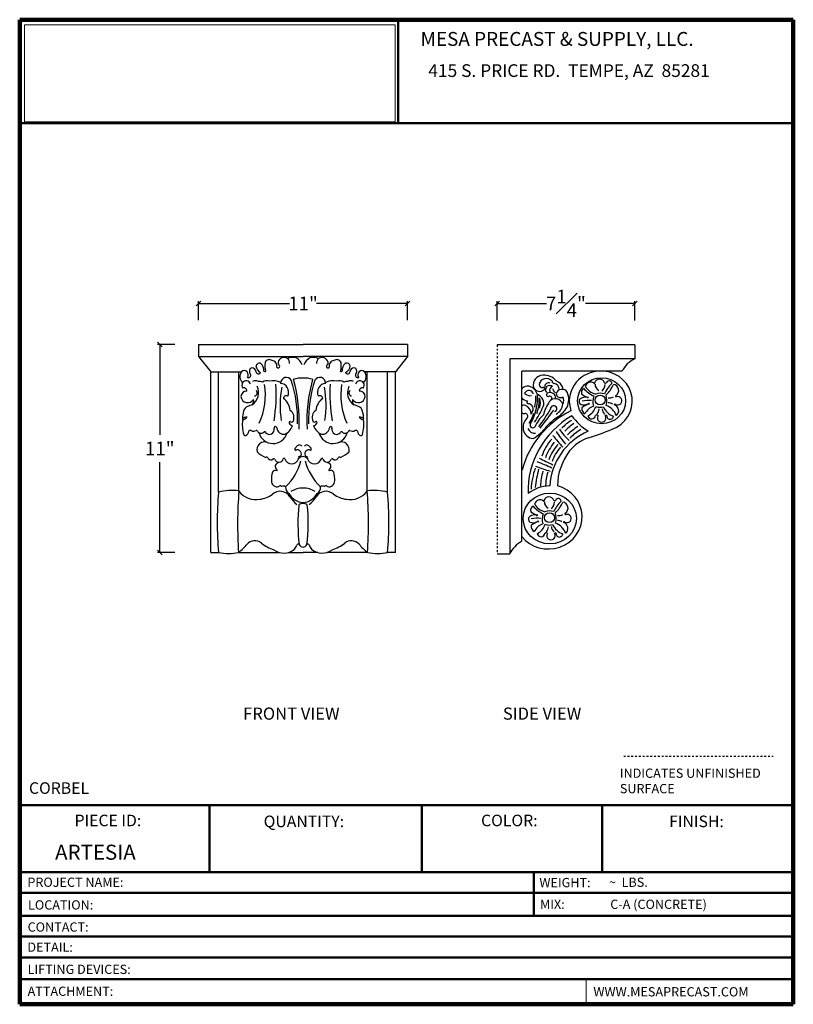
# Model space of a CAD drawing. Units: inches. Extents: x -13.3 to 27.4, y -30.4 to 21.4.
import ezdxf
from ezdxf.enums import TextEntityAlignment as Align

# ---------------------------------------------------------------- set-up
doc = ezdxf.new("R2010")
doc.units = ezdxf.units.IN
doc.header["$MEASUREMENT"] = 0
doc.linetypes.add('HIDDEN', pattern=[0.375, 0.25, -0.125])
doc.layers.get('0').update_dxf_attribs({"lineweight": 0})
doc.styles.add('_TCW_TXTSTY_1', font='TIMESBD.TTF')
doc.styles.add('_TCW_TXTSTY_2', font='txt')
doc.styles.add('_TCW_TXTSTY_3', font='txt')
doc.styles.get("Standard").update_dxf_attribs({"font": 'TIMES.TTF'})
doc.dimstyles.get("Standard").update_dxf_attribs({"dimtxt": 0.15, "dimasz": 0.25, "dimexe": 0.125, "dimexo": 0.0625, "dimgap": 0.0625, "dimtad": 1, "dimtih": 1, "dimtoh": 1, "dimrnd": 0.01, "dimzin": 3, "dimdsep": 46, "dimtxsty": 'Standard', "dimcen": 0.09, "dimazin": 0, "dimtfac": 1, "dimtdec": 3, "dimtmove": 0, "dimatfit": 3, "dimfxl": 1, "dimfrac": 2, "dimtolj": 1, "dimtzin": 0, "dimarcsym": 0})
picture_1 = doc.add_image_def('image1.jpg', size_in_pixel=(1589, 400))

# ---------------------------------------------------------------- blocks, each defined once
blk = doc.blocks.new('_OBLIQUE')
at = {"color": 0, "linetype": 'ByBlock', "lineweight": -2}
blk.add_line((-0.5, -0.5), (0.5, 0.5), dxfattribs=at)
blk = doc.blocks.new('*D2')
at = {"color": 7, "linetype": 'Continuous', "lineweight": -2}
for p, q in [((-5.179, 4.324), (-6.087, 4.324)), ((-5.962, 4.324), (-5.962, -0.426)), ((-5.962, -6.616), (-5.962, -1.866)), ((-5.179, -6.616), (-6.087, -6.616))]:
    blk.add_line(p, q, dxfattribs=at)
at = {"layer": 'Defpoints', "color": 0}
for p in [(-5.117, 4.324), (-5.962, -6.616), (-5.117, -6.616)]:
    blk.add_point(p, dxfattribs=at)
at = {"color": 7, "lineweight": -2, "xscale": 0.25, "yscale": 0.25, "zscale": 0.25}
for p, rotation in [((-5.962, 4.324), 90), ((-5.962, -6.616), 270)]:
    blk.add_blockref('_OBLIQUE', p, dxfattribs=dict(at, rotation=rotation))
at = {"color": 7, "insert": (-5.962, -1.146), "char_height": 0.72, "attachment_point": 5, "style": '_TCW_TXTSTY_2'}
blk.add_mtext('\\A1;11"', dxfattribs=at)
blk = doc.blocks.new('*D3')
at = {"color": 7, "linetype": 'Continuous', "lineweight": -2}
for p, q in [((-3.923, 5.599), (-3.923, 6.61)), ((-3.923, 6.485), (0.863, 6.485)), ((7.077, 6.485), (2.291, 6.485)), ((7.077, 5.599), (7.077, 6.61))]:
    blk.add_line(p, q, dxfattribs=at)
at = {"layer": 'Defpoints', "color": 0}
for p in [(7.077, 6.485), (-3.923, 5.536), (7.077, 5.536)]:
    blk.add_point(p, dxfattribs=at)
at = {"color": 7, "lineweight": -2, "xscale": 0.25, "yscale": 0.25, "zscale": 0.25, "rotation": 180}
blk.add_blockref('_OBLIQUE', (-3.923, 6.485), dxfattribs=at)
at = {"color": 7, "lineweight": -2, "xscale": 0.25, "yscale": 0.25, "zscale": 0.25}
blk.add_blockref('_OBLIQUE', (7.077, 6.485), dxfattribs=at)
at = {"color": 7, "insert": (1.577, 6.485), "char_height": 0.72, "attachment_point": 5, "style": '_TCW_TXTSTY_2'}
blk.add_mtext('\\A1;11"', dxfattribs=at)
blk = doc.blocks.new('*D4')
at = {"color": 7, "linetype": 'Continuous', "lineweight": -2}
for p, q in [((11.785, 5.586), (11.785, 6.61)), ((11.785, 6.485), (14.387, 6.485)), ((19.035, 6.485), (16.433, 6.485)), ((19.035, 5.586), (19.035, 6.61))]:
    blk.add_line(p, q, dxfattribs=at)
at = {"layer": 'Defpoints', "color": 0}
for p in [(19.035, 6.485), (11.785, 5.524), (19.035, 5.524)]:
    blk.add_point(p, dxfattribs=at)
at = {"color": 7, "lineweight": -2, "xscale": 0.25, "yscale": 0.25, "zscale": 0.25, "rotation": 180}
blk.add_blockref('_OBLIQUE', (11.785, 6.485), dxfattribs=at)
at = {"color": 7, "lineweight": -2, "xscale": 0.25, "yscale": 0.25, "zscale": 0.25}
blk.add_blockref('_OBLIQUE', (19.035, 6.485), dxfattribs=at)
at = {"color": 7, "insert": (15.41, 6.485), "char_height": 0.72, "attachment_point": 5, "style": '_TCW_TXTSTY_2'}
blk.add_mtext('\\A1;7{\\H1.000000x;\\S1#4;}"', dxfattribs=at)

msp = doc.modelspace()

# ---------------------------------------------------------------- linework, layer by layer
at = {"color": 7, "linetype": 'Continuous', "lineweight": 90}
for p, q in [((-13.334, -30.3964), (-13.334, 21.4172)), ((27.3749, 21.4172), (-13.334, 21.4172)), ((27.3749, -30.3964), (27.3749, 21.4172)), ((-13.334, -30.3964), (27.3749, -30.3964))]:
    msp.add_line(p, q, dxfattribs=at)
at = {"color": 7, "linetype": 'Continuous', "lineweight": 50}
for p, q in [((6.5878, 15.9675), (6.5878, 21.4172)), ((-13.334, 15.9675), (27.3749, 15.9675)), ((-13.334, -19.9225), (8.5523, -19.9225)), ((-3.3438, -19.9225), (-3.3438, -23.4509)), ((7.8208, -19.9225), (7.8208, -23.4509)), ((8.5523, -19.9225), (27.3749, -19.9225)), ((8.5523, -19.9225), (27.3749, -19.9225)), ((17.319, -19.9225), (17.319, -23.4509)), ((-13.334, -23.4509), (27.3749, -23.4509)), ((13.7289, -23.4509), (13.7289, -25.732)), ((-13.334, -24.5295), (27.3749, -24.5295)), ((-13.334, -25.732), (27.3749, -25.732)), ((-13.334, -26.8253), (27.3749, -26.8253)), ((-13.334, -27.9261), (27.3749, -27.9261)), ((-13.334, -29.0748), (27.3749, -29.0748))]:
    msp.add_line(p, q, dxfattribs=at)
at = {"color": 7, "linetype": 'Continuous', "lineweight": 25}
for p, q in [((-3.9229, 4.3236), (-3.9229, 3.7004)), ((-3.9229, 4.3236), (1.5771, 4.3236)), ((7.0771, 4.3236), (1.5771, 4.3236)), ((7.0771, 4.3236), (7.0771, 3.7004)), ((19.0353, 4.3053), (11.7853, 4.3053)), ((19.0353, 4.3053), (19.0353, 3.5684)), ((-3.9229, 3.7004), (-3.2791, 2.8927)), ((-3.9229, 3.7004), (1.5771, 3.7004)), ((7.0771, 3.7004), (1.5771, 3.7004)), ((7.0771, 3.7004), (6.4333, 2.8927)), ((19.0353, 3.5684), (12.4514, 3.5684)), ((12.4514, 3.5684), (12.4514, -6.6947)), ((-3.2791, -6.6159), (-3.2791, 2.8927)), ((-3.2791, 2.8927), (-1.6622, 2.8927)), ((-2.8735, -3.4502), (-2.8735, 2.8927)), ((-1.8038, -3.4006), (-1.8038, 2.8927)), ((6.4333, 2.8927), (4.8164, 2.8927)), ((4.958, -3.4006), (4.958, 2.8927)), ((6.0277, -3.4502), (6.0277, 2.8927)), ((6.4333, -6.6159), (6.4333, 2.8927)), ((13.0825, -6.0315), (13.0825, 2.9185)), ((18.3692, 2.9185), (13.0825, 2.9185)), ((-3.2791, -6.6159), (-2.8698, -6.6159)), ((-1.8167, -6.6198), (0.3291, -6.6198)), ((0.8002, -6.6198), (1.5771, -6.6198)), ((2.354, -6.6198), (1.5771, -6.6198)), ((4.9709, -6.6198), (2.8251, -6.6198)), ((6.4333, -6.6159), (6.024, -6.6159)), ((11.7853, -6.6947), (12.4514, -6.6947))]:
    msp.add_line(p, q, dxfattribs=at)
at = {"color": 7, "linetype": 'HIDDEN', "lineweight": 25, "ltscale": 0.25}
for p, q in [((11.7853, 4.3053), (11.7853, -6.6947)), ((18.4482, -17.3353), (26.3078, -17.3353))]:
    msp.add_line(p, q, dxfattribs=at)
at = {"color": 7, "linetype": 'Continuous', "lineweight": 0, "flags": 128}
msp.add_lwpolyline([(16.4759, -30.3964), (16.4759, -29.0748), (27.3749, -29.0748), (27.3749, -30.3964)], dxfattribs=at)
at = {"color": 7, "linetype": 'Continuous', "lineweight": 25}
for centre, major_axis, ratio, start_param, end_param in [((0.588, 3.2876), (0, -0.3559), 0.9674332, 2.6222388, 4.4012882), ((1.0311, 2.6572), (0, -0.9806), 0.9674332, 2.9488128, 3.432654), ((2.1231, 2.6572), (0, -0.9806), 0.9674332, 2.8505314, 3.3343725), ((2.5662, 3.2876), (0, -0.3559), 0.9674332, 1.8818971, 3.6609465), ((-0.708, 3.1381), (0, -0.2099), 0.9674332, 2.9161671, 4.3917972), ((-0.5155, 3.2219), (0, -0.3986), 0.9674332, 4.7567899, 5.9125938), ((-0.9152, 2.9769), (0, -0.4494), 0.9674332, 1.4428173, 2.5216878), ((0.651, 3.2158), (0, -1.1228), 0.9674332, 4.5714609, 4.9864534), ((-0.191, 3.263), (0, -0.2654), 0.9674332, 2.5360975, 4.2829086), ((-0.0844, 3.185), (0, -0.2989), 0.9674332, 1.4025841, 3.0045063), ((0.2722, 3.1718), (0, -0.0826), 0.9674332, 5.174844, 8.3604824), ((0.4539, 3.3766), (0, -0.2011), 0.9674332, 4.6129045, 5.671398), ((0.5498, 3.3531), (0, -0.3256), 0.9674332, 1.4678363, 2.415539), ((0.9116, 3.0079), (0, -0.6865), 0.9674332, 1.931859, 2.6707503), ((2.2426, 3.0079), (0, -0.6865), 0.9674332, 3.612435, 4.3513263), ((2.6044, 3.3531), (0, -0.3256), 0.9674332, 3.8676464, 4.815349), ((2.882, 3.1718), (0, -0.0826), 0.9674332, 4.2058882, 7.3915266), ((2.7003, 3.3766), (0, -0.2011), 0.9674332, 0.6117873, 1.6702808), ((3.2386, 3.185), (0, -0.2989), 0.9674332, 3.278679, 4.8806013), ((3.3452, 3.263), (0, -0.2654), 0.9674332, 2.0002767, 3.7470878), ((2.5032, 3.2158), (0, -1.1228), 0.9674332, 1.2967319, 1.7117244), ((4.0694, 2.9769), (0, -0.4494), 0.9674332, 3.7614975, 4.840368), ((3.6697, 3.2219), (0, -0.3986), 0.9674332, 0.3705915, 1.5263954), ((3.8622, 3.1381), (0, -0.2099), 0.9674332, 1.8913881, 3.3670183), ((19.6131, 2.3911), (1.3609, 0), 0.955437, 2.0092953, 2.7239262), ((-1.3294, 2.634), (0, -0.4304), 0.9674332, 4.0677109, 5.5448467), ((-1.5189, 2.7274), (0, -0.222), 0.9674332, 0.8966558, 3.8725972), ((-1.2994, 2.7067), (0, -0.1294), 0.9674332, 5.8580367, 8.7072516), ((-1.0513, 2.9138), (0, -0.2034), 0.9674332, 3.5000063, 5.2812705), ((-1.1216, 2.8566), (0, -0.2477), 0.9674332, 1.6078662, 3.1362661), ((-0.7661, 2.8986), (0, -0.1244), 0.9674332, 4.9795682, 7.4558424), ((-0.4356, 2.9619), (0, -0.0655), 0.9674332, 5.4146459, 6.9854422), ((0.7019, 2.28), (0, -0.3143), 0.9674332, 2.1289186, 4.7335329), ((2.4523, 2.28), (0, -0.3143), 0.9674332, 1.5496524, 4.1542667), ((3.5898, 2.9619), (0, -0.0655), 0.9674332, 5.5809284, 7.1517247), ((3.9203, 2.8986), (0, -0.1244), 0.9674332, 5.1105282, 7.5868024), ((4.2758, 2.8566), (0, -0.2477), 0.9674332, 3.1469192, 4.6753191), ((4.2055, 2.9138), (0, -0.2034), 0.9674332, 1.0019148, 2.783179), ((4.4536, 2.7067), (0, -0.1294), 0.9674332, 3.859119, 6.7083339), ((4.6731, 2.7274), (0, -0.222), 0.9674332, 2.4105881, 5.3865295), ((4.4836, 2.634), (0, -0.4304), 0.9674332, 0.7383386, 2.2154744), ((14.2335, 2.1894), (0.546, 0), 0.955437, 1.6460184, 3.3501647), ((14.2612, 1.9522), (0.7956, 0), 0.955437, 0.642222, 1.6573895), ((17.2456, 1.3442), (1.6586, 0), 0.955437, 1.6855378, 3.4696499), ((17.2456, 1.3442), (1.6586, 0), 0.955437, 5.0770839, 7.7392402), ((-1.3395, 2.1819), (0, -0.3096), 0.9674332, 4.2656203, 5.2070937), ((-1.4159, 2.1524), (0, -0.2584), 0.9674332, 1.9592318, 4.0285281), ((-1.477, 1.783), (0, -0.7427), 0.9674332, 0.5510451, 2.0527172), ((-0.925, 2.0683), (0, -0.3486), 0.9674332, 2.6720845, 3.6111008), ((-0.7573, 1.7192), (0, -0.6601), 0.9674332, 2.8341236, 3.1652676), ((-3.7337, 1.6559), (0, -3.4386), 0.9674332, 1.1274532, 1.7377176), ((-0.3126, 1.8535), (0, -0.559), 0.9674332, 2.9165656, 3.6251697), ((0.0029, 1.5418), (0, -0.8799), 0.9674332, 2.6558721, 3.3724675), ((-8.0793, 1.7151), (0, -8.5222), 0.9674332, 1.4053635, 1.632736), ((5.0704, 1.1375), (0, -4.8635), 0.9674332, 4.5171524, 4.8814262), ((0.4026, 1.8703), (0, -0.4031), 0.9674332, 2.0551208, 3.1534951), ((-5.4399, 0.2866), (0, -6.9588), 0.9674332, 1.5511811, 1.8863892), ((1.4784, 1.1265), (0, -1.4288), 0.9674332, 3.0701467, 3.4390132), ((-6.2881, 0.2935), (0, -7.9207), 0.9674332, 1.51721, 1.8521321), ((1.6758, 1.1265), (0, -1.4288), 0.9674332, 2.8441721, 3.2130386), ((9.4423, 0.2935), (0, -7.9207), 0.9674332, 4.4310532, 4.7659753), ((8.5941, 0.2866), (0, -6.9588), 0.9674332, 4.3967961, 4.7320042), ((2.7516, 1.8703), (0, -0.4031), 0.9674332, 3.1296902, 4.2280645), ((-1.9162, 1.1375), (0, -4.8635), 0.9674332, 1.4017591, 1.766033), ((3.1513, 1.5418), (0, -0.8799), 0.9674332, 2.9107178, 3.6273132), ((11.2335, 1.7151), (0, -8.5222), 0.9674332, 4.6504494, 4.8778218), ((3.4668, 1.8535), (0, -0.559), 0.9674332, 2.6580156, 3.3666197), ((6.8879, 1.6559), (0, -3.4386), 0.9674332, 4.5454677, 5.1557321), ((3.9115, 1.7192), (0, -0.6601), 0.9674332, 3.1179177, 3.4490618), ((4.6312, 1.783), (0, -0.7427), 0.9674332, 4.2304681, 5.7321402), ((4.0792, 2.0683), (0, -0.3486), 0.9674332, 2.6720845, 3.6111008), ((4.5701, 2.1524), (0, -0.2584), 0.9674332, 2.2546572, 4.3239536), ((4.4937, 2.1819), (0, -0.3096), 0.9674332, 1.0760916, 2.017565), ((13.4075, 1.7383), (0.4192, 0), 0.955437, 1.4119026, 2.45835), ((13.2724, 1.5392), (0.654, 0), 0.955437, 0.2383768, 1.257688), ((14.0323, 2.1968), (0.3541, 0), 0.955437, 3.4895091, 5.4418272), ((14.378, 2.1581), (0.3895, 0), 0.955437, 0.6779098, 2.9680492), ((14.174, 2.2296), (0.1798, 0), 0.955437, 3.1838107, 4.8443769), ((14.2265, 1.9982), (0.0701, 0), 0.955437, 5.3514047, 8.2776472), ((14.5061, 2.1036), (0.213, 0), 0.955437, 1.2524587, 3.2605929), ((14.5802, 1.9431), (0.244, 0), 0.955437, 2.0318631, 3.7723237), ((14.5474, 1.7931), (0.3831, 0), 0.955437, 1.1272247, 1.7699776), ((14.8107, 1.8942), (0.2598, 0), 0.955437, 1.9612364, 3.3375264), ((14.8138, 2.4029), (0.133, 0), 0.955437, 3.231801, 4.5955155), ((14.7115, 1.9545), (0.3482, 0), 0.955437, 0.0243362, 1.3188761), ((14.687, 1.8913), (0.5802, 0), 0.955437, 0.1915136, 1.1979629), ((16.7163, 2.0517), (0.2998, 0), 0.955437, 0.9752691, 2.9019005), ((17.2582, 2.5986), (0.9723, 0), 0.955437, 3.6831874, 4.4055184), ((16.9071, 2.3007), (0.0259, 0), 0.955437, 3.6443069, 7.001923), ((17.1784, 2.2562), (0.2598, 0), 0.955437, 0.2139525, 2.8943099), ((17.3152, 2.2278), (0.374, 0), 0.955437, 3.1174167, 4.2356787), ((16.8284, 2.2681), (0.6417, 0), 0.955437, 5.5765019, 6.2051884), ((17.4756, 2.3686), (0.076, 0), 0.955437, 4.1068443, 5.7715313), ((18.8413, 1.2282), (1.49, 0), 0.955437, 2.32207, 2.7851101), ((16.2489, 2.8724), (1.7933, 0), 0.955437, 5.5041998, 5.8978322), ((17.6762, 2.2735), (0.1481, 0), 0.955437, 6.2492021, 8.9899299), ((17.8486, 1.9091), (0.3398, 0), 0.955437, 5.3303852, 7.6704015), ((-1.3875, 1.5484), (0, -0.325), 0.9674332, 3.1291322, 4.6000118), ((-1.3332, 1.6508), (0, -0.3848), 0.9674332, 4.8847291, 7.2699732), ((-1.5422, 1.8833), (0, -0.1642), 0.9674332, 1.5103052, 3.5355914), ((-0.9904, 1.7817), (0, -0.1636), 0.9674332, 0.1254371, 2.3477595), ((0.6882, 1.481), (0, -0.1494), 0.9674332, 2.5393053, 4.9198852), ((0.3873, 1.8115), (0, -0.4467), 0.9674332, 1.0878918, 2.1553082), ((2.7669, 1.8115), (0, -0.4467), 0.9674332, 4.1278771, 5.1952935), ((2.466, 1.481), (0, -0.1494), 0.9674332, 1.3633001, 3.74388), ((4.1446, 1.7817), (0, -0.1636), 0.9674332, 3.9354258, 6.1577482), ((4.4874, 1.6508), (0, -0.3848), 0.9674332, 5.2963975, 7.6816415), ((4.6964, 1.8833), (0, -0.1642), 0.9674332, 2.7475939, 4.7728801), ((4.5417, 1.5484), (0, -0.325), 0.9674332, 1.6831735, 3.1540531), ((13.4625, 1.6684), (0.2439, 0), 0.955437, 0.2011385, 2.7411169), ((13.5273, 1.9929), (0.3789, 0), 0.955437, 3.8430081, 4.9176509), ((11.0488, 1.5051), (2.8654, 0), 0.955437, 5.7732535, 6.3496047), ((11.649, 1.5265), (2.1795, 0), 0.955437, 6.0446403, 6.3331024), ((13.7404, 1.2305), (0.5062, 0), 0.955437, 5.9199174, 7.5165469), ((14.4767, 1.6816), (0.0903, 0), 0.955437, 1.9007434, 5.3097371), ((14.5877, 1.5365), (0.2757, 0), 0.955437, 6.1346969, 8.3878716), ((14.5464, 1.4955), (0.1216, 0), 0.955437, 5.1992882, 8.0105835), ((15.194, 2.1378), (0.5085, 0), 0.955437, 3.4229664, 3.9774175), ((15.2033, 1.6613), (0.3199, 0), 0.955437, 0.4991534, 2.938138), ((15.1224, 1.754), (0.2347, 0), 0.955437, 3.2799743, 5.3211891), ((14.8201, 1.3917), (0.4747, 0), 0.955437, 5.8160711, 6.6871626), ((14.4825, 1.4345), (1.0751, 0), 0.955437, 5.8704099, 6.6549408), ((16.4608, 1.8032), (0.2402, 0), 0.955437, 2.0097934, 3.5075945), ((16.4465, 1.0429), (0.5293, 0), 0.955437, 1.433772, 2.0675277), ((16.6291, 2.0731), (0.5385, 0), 0.955437, 3.8953111, 4.6406284), ((17.3459, 2.6957), (1.2199, 0), 0.955437, 3.7695501, 4.325411), ((16.5528, 1.5596), (0.0377, 0), 0.955437, 3.5925381, 6.2944212), ((17.5901, 1.3299), (0.7658, 0), 0.955437, 2.7393831, 3.4832147), ((17.2212, 1.1198), (0.6718, 0), 0.955437, 1.2312823, 1.9629298), ((16.3329, 1.3781), (1.2304, 0), 0.955437, 6.0627766, 6.5330036), ((17.7008, 1.9194), (0.4188, 0), 0.955437, 4.5639217, 5.2315522), ((18.131, 1.3611), (0.2298, 0), 0.955437, 4.1672694, 8.1957235), ((18.0569, 1.607), (0.0409, 0), 0.955437, 1.8526113, 4.6403279), ((-1.2049, 0.716), (0, -0.3724), 0.9674332, 3.5227464, 4.431152), ((-0.6739, -0.4644), (0, -1.6738), 0.9674332, 3.4083705, 3.5648191), ((-1.3495, 1.3777), (0, -0.3433), 0.9674332, 0.8462917, 1.7492835), ((0.0675, 0.7639), (0, -0.8697), 0.9674332, 1.6790212, 2.5400754), ((3.0867, 0.7639), (0, -0.8697), 0.9674332, 3.7431099, 4.6041641), ((4.5037, 1.3777), (0, -0.3433), 0.9674332, 4.5339018, 5.4368936), ((3.8281, -0.4644), (0, -1.6738), 0.9674332, 2.7183662, 2.8748148), ((4.3591, 0.716), (0, -0.3724), 0.9674332, 1.8520333, 2.7604389), ((13.5419, 1.9433), (0.6388, 0), 0.955437, 3.9097086, 4.45799), ((13.2116, 0.9084), (0.2302, 0), 0.955437, 1.220744, 2.1660631), ((13.0786, 0.6833), (0.4991, 0), 0.955437, 6.23431, 7.4155004), ((13.4212, 1.2847), (0.0816, 0), 0.955437, 2.0838079, 4.8677735), ((13.4059, 0.9407), (0.2808, 0), 0.955437, 5.9827533, 7.7542462), ((10.0259, 2.6566), (4.5092, 0), 0.955437, 5.6857805, 5.903209), ((11.9948, 1.3856), (2.0127, 0), 0.955437, 5.914293, 6.3519128), ((13.3538, 1.2358), (0.7128, 0), 0.955437, 5.9015643, 6.7099115), ((16.6947, 0.0288), (2.5449, 0), 0.955437, 2.5835416, 2.892685), ((14.8574, 1.0886), (0.4002, 0), 0.955437, 0.2616339, 2.5035158), ((14.7643, 0.9396), (0.1658, 0), 0.955437, 5.0985403, 9.5123242), ((14.5492, 1.2466), (0.6975, 0), 0.955437, 5.2193129, 6.1943072), ((16.3036, 1.325), (0.2021, 0), 0.955437, 2.1420815, 4.0114158), ((16.354, 1.5825), (0.4609, 0), 0.955437, 4.3093428, 5.2195078), ((16.7925, 0.4724), (0.769, 0), 0.955437, 1.7635148, 2.3479198), ((16.6119, -0.15), (1.598, 0), 0.955437, 1.4818875, 1.7950912), ((17.205, 0.2977), (0.8899, 0), 0.955437, 1.9584532, 2.6882317), ((16.2055, 1.2437), (0.7992, 0), 0.955437, 5.1777618, 6.0410954), ((16.6111, 1.1888), (0.0345, 0), 0.955437, 0.1449868, 2.8717683), ((17.2114, 1.6032), (0.6126, 0), 0.955437, 4.3274868, 5.0157038), ((18.174, 1.2982), (0.8236, 0), 0.955437, 3.4698156, 4.384166), ((17.1363, 0.2502), (0.9943, 0), 0.955437, 0.3607868, 1.1599237), ((17.6746, 0.9862), (0.2803, 0), 0.955437, 0.8173022, 1.7445974), ((17.9864, 1.1522), (0.0337, 0), 0.955437, 0.7191237, 3.2322525), ((17.8392, 0.836), (0.347, 0), 0.955437, 5.4268323, 7.5205744), ((-0.0446, 0.3446), (0, -1.628), 0.9674332, 4.4164249, 4.6687965), ((0.6655, 0.4804), (0, -0.4508), 0.9674332, 1.1122581, 2.5629667), ((2.4887, 0.4804), (0, -0.4508), 0.9674332, 3.7202186, 5.1709273), ((3.1988, 0.3446), (0, -1.628), 0.9674332, 1.6143888, 1.8667604), ((13.2116, 0.9084), (0.2302, 0), 0.955437, 4.1171222, 4.8406068), ((18.0288, -3.4698), (5.0819, 0), 0.955437, 2.0522697, 2.8964745), ((13.2512, 0.5472), (0.15, 0), 0.955437, 5.5044719, 7.9219924), ((18.2504, -3.3651), (4.8342, 0), 0.955437, 2.1195922, 3.1759447), ((10.9557, 1.5136), (2.8863, 0), 0.955437, 5.7770796, 5.9868334), ((14.6007, 0.3321), (1.0796, 0), 0.955437, 2.6028178, 2.81809), ((15.4947, -0.6539), (1.8449, 0), 0.955437, 2.327441, 2.7740167), ((5.3379, 5.8626), (10.6051, 0), 0.955437, 5.6641833, 5.774269), ((-4.0932, 13.1741), (22.8371, 0), 0.955437, 5.6302948, 5.6844923), ((17.1562, -2.3106), (3.673, 0), 0.955437, 2.1997776, 2.4138325), ((14.2416, 1.6358), (1.3836, 0), 0.955437, 5.28842, 5.800703), ((18.095, 2.023), (2.8099, 0), 0.955437, 3.7110827, 4.1428989), ((16.6151, 0.9546), (0.3644, 0), 0.955437, 3.0216655, 4.0979684), ((16.7626, 0.5981), (0.2021, 0), 0.955437, 3.3332129, 6.2386676), ((17.0308, 0.5439), (0.0775, 0), 0.955437, 0.3522148, 2.6134879), ((17.2869, 0.4493), (0.2223, 0), 0.955437, 2.540513, 6.8842649), ((16.5983, 0.9795), (0.5623, 0), 0.955437, 5.6416566, 6.1943111), ((17.6381, 0.9056), (0.317, 0), 0.955437, 3.0417035, 4.1225425), ((17.5166, 0.5573), (0.0481, 0), 0.955437, 0.266252, 2.8753406), ((17.7353, 0.5525), (0.1732, 0), 0.955437, 3.0396017, 6.2876926), ((0.2542, 0.1292), (0, -1.9372), 0.9674332, 4.5860859, 4.9952343), ((-1.3774, 0.0924), (0, -0.4078), 0.9674332, 3.1290147, 3.7976717), ((-1.6242, 0.6914), (0, -0.3188), 0.9674332, 0.0621761, 0.9275432), ((0.1219, -0.0667), (0, -0.0728), 0.9674332, 1.589662, 5.0150488), ((0.2339, 0.405), (0, -0.8951), 0.9674332, 0.4624255, 1.1489973), ((0.9018, 0.2105), (0, -0.0647), 0.9674332, 3.091855, 5.2229315), ((1.2408, 0.5192), (0, -0.5304), 0.9674332, 5.4090219, 5.8469753), ((0.978, 0.3555), (0, -0.1103), 0.9674332, 5.5288048, 7.1111522), ((2.1762, 0.3555), (0, -0.1103), 0.9674332, 5.4552184, 7.0375658), ((1.9134, 0.5192), (0, -0.5304), 0.9674332, 0.43621, 0.8741634), ((2.9203, 0.405), (0, -0.8951), 0.9674332, 5.134188, 5.8207598), ((2.2524, 0.2105), (0, -0.0647), 0.9674332, 1.0602538, 3.1913303), ((3.0323, -0.0667), (0, -0.0728), 0.9674332, 1.2681365, 4.6935233), ((4.5316, 0.0924), (0, -0.4078), 0.9674332, 2.4855136, 3.1541706), ((4.7784, 0.6914), (0, -0.3188), 0.9674332, 5.3556421, 6.2210092), ((2.9, 0.1292), (0, -1.9372), 0.9674332, 1.287951, 1.6970994), ((13.8969, -0.0404), (0.7418, 0), 0.955437, 2.3840394, 3.3305604), ((13.6699, 0.0832), (0.1498, 0), 0.955437, 2.5012451, 5.4725928), ((12.332, 1.4616), (2.5686, 0), 0.955437, 5.2640587, 5.6572555), ((16.4765, -1.0342), (1.6161, 0), 0.955437, 2.0696135, 2.4795028), ((17.3723, -1.9275), (2.681, 0), 0.955437, 2.1857777, 2.4234165), ((18.7307, -3.5106), (4.5746, 0), 0.955437, 2.2028866, 2.3585293), ((-1.4754, -0.3993), (0, -0.0735), 0.9674332, 4.8789724, 6.8445598), ((-1.551, -0.2075), (0, -0.2798), 0.9674332, 0.4324213, 1.4877194), ((-1.193, -0.3202), (0, -0.1278), 0.9674332, 2.7955565, 3.9370511), ((-1.026, -0.0062), (0, -0.2328), 0.9674332, 5.6949591, 6.9285389), ((-0.8794, -0.2453), (0, -0.0543), 0.9674332, 1.6980806, 3.3557788), ((-0.6374, -0.1026), (0, -0.2387), 0.9674332, 5.3175549, 6.9619112), ((-0.0035, -0.082), (0, -0.8054), 0.9674332, 5.0001756, 7.5529494), ((-0.4457, -0.3181), (0, -0.0566), 0.9674332, 1.7559142, 4.1610495), ((-0.1931, -0.1448), (0, -0.2622), 0.9674332, 5.3826142, 8.0706531), ((0.5693, -0.0054), (0, -0.3942), 0.9674332, 4.864836, 6.4173179), ((3.1577, -0.082), (0, -0.8054), 0.9674332, 5.0134212, 7.5661951), ((2.5849, -0.0054), (0, -0.3942), 0.9674332, 6.1490527, 7.7015346), ((3.3473, -0.1448), (0, -0.2622), 0.9674332, 4.4957175, 7.1837564), ((3.5999, -0.3181), (0, -0.0566), 0.9674332, 2.1221358, 4.5272711), ((3.7916, -0.1026), (0, -0.2387), 0.9674332, 5.6044595, 7.2488157), ((4.0336, -0.2453), (0, -0.0543), 0.9674332, 2.9274065, 4.5851047), ((4.1802, -0.0062), (0, -0.2328), 0.9674332, 5.6378317, 6.8714116), ((4.3472, -0.3202), (0, -0.1278), 0.9674332, 2.3461342, 3.4876288), ((4.7052, -0.2075), (0, -0.2798), 0.9674332, 4.7954659, 5.850764), ((4.6296, -0.3993), (0, -0.0735), 0.9674332, 5.7218108, 7.6873982), ((13.7484, -0.0684), (0.5904, 0), 0.955437, 3.3289679, 4.5933632), ((13.7652, 0.013), (0.3748, 0), 0.955437, 3.4538321, 4.8293353), ((18.0827, -3.2904), (3.5306, 0), 0.955437, 2.0104688, 3.0889744), ((19.2489, 2.5844), (5.5343, 0), 0.955437, 3.7549771, 3.906057), ((22.0709, 4.1837), (8.5527, 0), 0.955437, 3.7162697, 3.8165573), ((17.7269, 1.4207), (3.1138, 0), 0.955437, 3.6895898, 3.9511811), ((18.0593, -2.8111), (3.363, 0), 0.955437, 2.1608926, 2.3845545), ((12.6307, 11.2658), (13.0202, 0), 0.955437, 5.0215775, 5.1237713), ((-0.4436, -1.2257), (0, -0.4254), 0.9674332, 2.7763526, 4.9249893), ((1.3794, -1.1438), (0, -0.1806), 0.9674332, 2.3317173, 4.3561113), ((1.7748, -1.1438), (0, -0.1806), 0.9674332, 1.927074, 3.951468), ((3.5978, -1.2257), (0, -0.4254), 0.9674332, 1.358196, 3.5068327), ((16.4779, -2.1988), (2.4274, 0), 0.955437, 2.4118755, 2.8601477), ((17.0425, -2.5122), (2.8595, 0), 0.955437, 2.4726205, 2.8132593), ((16.9651, -2.5229), (2.5883, 0), 0.955437, 2.4419874, 2.821126), ((17.326, -2.5439), (2.1783, 0), 0.955437, 1.9141961, 2.4870033), ((0.1313, -0.2665), (0, -1.4562), 0.9674332, 5.5166387, 5.8969814), ((1.2554, -1.1844), (0, -0.1115), 0.9674332, 3.5188537, 5.3847195), ((1.28, -1.4371), (0, -0.2151), 0.9674332, 0.8150745, 3.692901), ((1.8742, -1.4371), (0, -0.2151), 0.9674332, 2.5902843, 5.4681108), ((1.8988, -1.1844), (0, -0.1115), 0.9674332, 0.8984658, 2.7643316), ((3.0229, -0.2665), (0, -1.4562), 0.9674332, 0.3862039, 0.7665466), ((17.1847, -2.6633), (2.6501, 0), 0.955437, 2.4617189, 2.8072694), ((18.3739, -3.1755), (3.4139, 0), 0.955437, 2.5203019, 3.121342), ((-0.3506, -1.7126), (0, -0.1094), 0.9674332, 1.902265, 3.6199075), ((-0.114, -1.572), (0, -0.1759), 0.9674332, 5.352321, 7.0380349), ((0.0431, -1.7603), (0, -0.0734), 0.9674332, 2.2282457, 3.7496409), ((0.2818, -2.0888), (0, -0.176), 0.9674332, 3.2357682, 5.6708057), ((0.3154, -1.6346), (0, -0.2376), 0.9674332, 5.0595445, 7.6084335), ((0.5756, -1.7009), (0, -0.0394), 0.9674332, 1.7885386, 4.4946467), ((0.9775, -1.552), (0, -0.4023), 0.9674332, 5.0689213, 7.4974493), ((-1.2218, -1.0521), (0, -2.8732), 0.9674332, 0.7442522, 1.3115794), ((1.3984, -1.6488), (0, -0.0726), 0.9674332, 2.6511426, 5.3563828), ((1.6223, -1.953), (0, -0.3895), 0.9674332, 3.2617935, 3.9794722), ((1.5319, -1.953), (0, -0.3895), 0.9674332, 2.3037131, 3.0213918), ((4.376, -1.0521), (0, -2.8732), 0.9674332, 4.9716059, 5.5389331), ((1.7558, -1.6488), (0, -0.0726), 0.9674332, 0.9268025, 3.6320427), ((2.1767, -1.552), (0, -0.4023), 0.9674332, 5.0689213, 7.4974493), ((2.5786, -1.7009), (0, -0.0394), 0.9674332, 1.7885386, 4.4946467), ((2.8388, -1.6346), (0, -0.2376), 0.9674332, 4.9579371, 7.5068261), ((2.8724, -2.0888), (0, -0.176), 0.9674332, 0.6123796, 3.0474171), ((3.1111, -1.7603), (0, -0.0734), 0.9674332, 2.5335444, 4.0549396), ((3.2682, -1.572), (0, -0.1759), 0.9674332, 5.5283357, 7.2140497), ((3.5048, -1.7126), (0, -0.1094), 0.9674332, 2.6632778, 4.3809203), ((9.7087, -11.8693), (11.2913, 0), 0.955437, 1.1158012, 1.1913498), ((19.9505, 8.7355), (12.3949, 0), 0.955437, 4.2113259, 4.2768762), ((1.4065, -2.7844), (0, -1.5455), 0.9674332, 4.4547092, 4.7487543), ((0.123, -2.5044), (0, -0.2027), 0.9674332, 2.7442771, 4.1160829), ((0.1657, -2.28), (0, -0.0508), 0.9674332, 0.7409808, 2.7603188), ((2.9885, -2.28), (0, -0.0508), 0.9674332, 3.5228665, 5.5422045), ((3.0312, -2.5044), (0, -0.2027), 0.9674332, 2.1671024, 3.5389082), ((1.7477, -2.7844), (0, -1.5455), 0.9674332, 1.534431, 1.8284761), ((18.767, -3.6322), (5.2044, 0), 0.955437, 2.8449813, 3.0727609), ((21.537, -4.0325), (7.7962, 0), 0.955437, 2.8978967, 3.0292649), ((17.4615, 6.4269), (9.6195, 0), 0.955437, 4.3236248, 4.4088812), ((16.9636, -3.1659), (2.8916, 0), 0.955437, 2.8394769, 3.1267999), ((16.989, -3.131), (2.6473, 0), 0.955437, 2.8468531, 3.12492), ((0.2173, -2.8512), (0, -0.3154), 0.9674332, 4.6787698, 6.5428639), ((2.9369, -2.8512), (0, -0.3154), 0.9674332, 6.0235067, 7.8876009), ((14.0596, -5.0118), (0, -17.5727), 0.9674332, 4.6234079, 4.8038002), ((-2.1491, -6.2188), (0, -2.8681), 0.9674332, 3.0161036, 3.405748), ((19.7733, -5.1023), (0, -22.3683), 0.9674332, 4.6350166, 4.7802827), ((-0.8981, -2.618), (0, -1.2202), 0.9674332, 5.4086763, 6.4491843), ((-0.8656, -2.3812), (0, -1.45), 0.9674332, 0.1161448, 0.6352711), ((0.3663, -4.048), (0, -0.6483), 0.9674332, 2.1546296, 3.8323534), ((0.3786, -3.2194), (0, -0.1067), 0.9674332, 2.401978, 4.0757137), ((0.5326, -3.3545), (0, -0.231), 0.9674332, 2.5281997, 3.5288797), ((0.9965, -3.208), (0, -0.3492), 0.9674332, 4.590733, 5.7789415), ((1.6463, -3.0282), (0, -0.9705), 0.9674332, 5.2362218, 6.2093703), ((1.5763, -4.5428), (0, -1.3113), 0.9674332, 3.140926, 3.6692489), ((1.5779, -4.5428), (0, -1.3113), 0.9674332, 2.6139365, 3.1422593), ((1.5079, -3.0282), (0, -0.9705), 0.9674332, 0.073815, 1.0469635), ((2.7879, -4.048), (0, -0.6483), 0.9674332, 2.4508319, 4.1285557), ((2.1577, -3.208), (0, -0.3492), 0.9674332, 0.5042438, 1.6924523), ((2.6216, -3.3545), (0, -0.231), 0.9674332, 2.7543057, 3.7549857), ((2.7756, -3.2194), (0, -0.1067), 0.9674332, 2.2074716, 3.8812073), ((4.0198, -2.3812), (0, -1.45), 0.9674332, 5.6479142, 6.1670405), ((4.0523, -2.618), (0, -1.2202), 0.9674332, 6.1171863, 7.1576943), ((5.3033, -6.2188), (0, -2.8681), 0.9674332, 2.8774373, 3.2670817), ((-16.6191, -5.1023), (0, -22.3683), 0.9674332, 1.5029026, 1.6481687), ((-10.9054, -5.0118), (0, -17.5727), 0.9674332, 1.4793851, 1.6597774), ((14.483, -4.7419), (1.7742, 0), 0.955437, 3.802514, 7.5813921), ((14.5886, -4.8372), (1.8049, 0), 0.955437, 1.5882951, 2.2757051), ((1.9439, -3.0381), (0, -1.2702), 0.9674332, 5.2518967, 5.6836955), ((10.532, -5.0774), (0, -9.5371), 0.9674332, 4.6109731, 4.8312356), ((1.572, -4.4528), (0, -0.4093), 0.9674332, 3.1287173, 3.7279078), ((1.5822, -4.4528), (0, -0.4093), 0.9674332, 2.5552776, 3.154468), ((-7.3778, -5.0774), (0, -9.5371), 0.9674332, 1.4519497, 1.6722122), ((1.2103, -3.0381), (0, -1.2702), 0.9674332, 0.5994898, 1.0312886), ((14.049, -4.1423), (0.2998, 0), 0.955437, 0.9752691, 2.9019005), ((14.591, -3.5954), (0.9723, 0), 0.955437, 3.6831874, 4.4055184), ((14.2399, -3.8933), (0.0259, 0), 0.955437, 3.6443069, 7.001923), ((14.5112, -3.9378), (0.2598, 0), 0.955437, 0.2139525, 2.8943099), ((14.648, -3.9662), (0.374, 0), 0.955437, 3.1174167, 4.2356787), ((14.1612, -3.9259), (0.6417, 0), 0.955437, 5.5765019, 6.2051884), ((14.8084, -3.8254), (0.076, 0), 0.955437, 4.1068443, 5.7715313), ((16.1741, -4.9658), (1.49, 0), 0.955437, 2.32207, 2.7851101), ((13.5817, -3.3216), (1.7933, 0), 0.955437, 5.5041998, 5.8978322), ((15.009, -3.9205), (0.1481, 0), 0.955437, 6.2492021, 8.9899299), ((15.1814, -4.2848), (0.3398, 0), 0.955437, 5.3303852, 7.6704015), ((13.7936, -4.3908), (0.2402, 0), 0.955437, 2.0097934, 3.5075945), ((13.7793, -5.1511), (0.5293, 0), 0.955437, 1.433772, 2.0675277), ((13.9619, -4.1209), (0.5385, 0), 0.955437, 3.8953111, 4.6406284), ((14.6787, -3.4983), (1.2199, 0), 0.955437, 3.7695501, 4.325411), ((13.8855, -4.6344), (0.0377, 0), 0.955437, 3.5925381, 6.2944212), ((14.9229, -4.8641), (0.7658, 0), 0.955437, 2.7393831, 3.4832147), ((14.554, -5.0742), (0.6718, 0), 0.955437, 1.2312823, 1.9629298), ((13.6657, -4.8159), (1.2304, 0), 0.955437, 6.0627766, 6.5330036), ((15.0336, -4.2746), (0.4188, 0), 0.955437, 4.5639217, 5.2315522), ((15.4637, -4.8329), (0.2298, 0), 0.955437, 4.1672694, 8.1957235), ((15.3897, -4.587), (0.0409, 0), 0.955437, 1.8526113, 4.6403279), ((13.6364, -4.869), (0.2021, 0), 0.955437, 2.1420815, 4.0114158), ((13.6868, -4.6115), (0.4609, 0), 0.955437, 4.3093428, 5.2195078), ((14.1253, -5.7216), (0.769, 0), 0.955437, 1.7635148, 2.3479198), ((13.9447, -6.344), (1.598, 0), 0.955437, 1.4818875, 1.7950912), ((14.5378, -5.8963), (0.8899, 0), 0.955437, 1.9584532, 2.6882317), ((13.5383, -4.9503), (0.7992, 0), 0.955437, 5.1777618, 6.0410954), ((13.9439, -5.0052), (0.0345, 0), 0.955437, 0.1449868, 2.8717683), ((14.5442, -4.5908), (0.6126, 0), 0.955437, 4.3274868, 5.0157038), ((15.5068, -4.8958), (0.8236, 0), 0.955437, 3.4698156, 4.384166), ((14.4691, -5.9438), (0.9943, 0), 0.955437, 0.3607868, 1.1599237), ((15.0074, -5.2078), (0.2803, 0), 0.955437, 0.8173022, 1.7445974), ((15.3192, -5.0418), (0.0337, 0), 0.955437, 0.7191237, 3.2322525), ((15.172, -5.358), (0.347, 0), 0.955437, 5.4268323, 7.5205744), ((13.9479, -5.2394), (0.3644, 0), 0.955437, 3.0216655, 4.0979684), ((14.0953, -5.5959), (0.2021, 0), 0.955437, 3.3332129, 6.2386676), ((14.3636, -5.6501), (0.0775, 0), 0.955437, 0.3522148, 2.6134879), ((14.6197, -5.7447), (0.2223, 0), 0.955437, 2.540513, 6.8842649), ((13.9311, -5.2145), (0.5623, 0), 0.955437, 5.6416566, 6.1943111), ((14.9709, -5.2884), (0.317, 0), 0.955437, 3.0417035, 4.1225425), ((14.8494, -5.6367), (0.0481, 0), 0.955437, 0.266252, 2.8753406), ((15.0681, -5.6415), (0.1732, 0), 0.955437, 3.0396017, 6.2876926), ((-3.2007, -4.678), (0, -2.4119), 0.9674332, 0.6349651, 0.9019361), ((-0.9692, -6.5862), (0, -0.5848), 0.9674332, 2.4727598, 3.9290979), ((0.6571, -4.377), (0, -2.1914), 0.9674332, 5.6376164, 5.9879457), ((1.3194, -6.2451), (0, -0.0645), 0.9674332, 2.1799135, 4.6771493), ((1.6029, -6.0652), (0, -0.2795), 0.9674332, 5.2496122, 6.1877262), ((1.5513, -6.0652), (0, -0.2795), 0.9674332, 0.0954591, 1.0335731), ((1.8348, -6.2451), (0, -0.0645), 0.9674332, 1.606036, 4.1032718), ((2.4971, -4.377), (0, -2.1914), 0.9674332, 0.2952396, 0.6455689), ((4.1234, -6.5862), (0, -0.5848), 0.9674332, 2.3540874, 3.8104255), ((6.3549, -4.678), (0, -2.4119), 0.9674332, 5.3812492, 5.6482202), ((13.8879, -7.3367), (1.5858, 0), 0.955437, 2.1035068, 2.7040484), ((-2.3347, -4.1184), (0, -2.558), 0.9674332, 6.0652357, 6.4940678), ((0.5646, -5.7444), (0, -0.9086), 0.9674332, 5.6439371, 6.9772143), ((0.3676, -5.7693), (0, -1.0342), 0.9674332, 0.8615326, 1.0952053), ((2.7866, -5.7693), (0, -1.0342), 0.9674332, 5.18798, 5.4216527), ((2.5896, -5.7444), (0, -0.9086), 0.9674332, 5.5891563, 6.9224335), ((5.4889, -4.1184), (0, -2.558), 0.9674332, 6.0723028, 6.5011349)]:
    msp.add_ellipse(centre, major_axis=major_axis, ratio=ratio, start_param=start_param, end_param=end_param, dxfattribs=at)
for centre, major_axis in [((17.2877, 1.3643), (1.2627, 0)), ((17.2121, 1.4049), (0.2701, 0)), ((14.5602, -4.829), (1.401, 0)), ((14.5449, -4.7891), (0.2701, 0))]:
    msp.add_ellipse(centre, major_axis=major_axis, ratio=0.955437, dxfattribs=at)

# ---------------------------------------------------------------- texts
at = {"color": 7, "linetype": 'Continuous'}
for s, height, style, p in [('MESA PRECAST & SUPPLY, LLC.', 0.730734, '_TCW_TXTSTY_1', (7.7594, 20.7698)), ('%%uFRONT VIEW', 0.640383, '_TCW_TXTSTY_2', (-1.5761, -14.7786)), ('%%uSIDE VIEW', 0.640383, '_TCW_TXTSTY_2', (12.0918, -14.7786)), ('CORBEL', 0.60894, '_TCW_TXTSTY_3', (-12.8456, -18.7137)), ('PIECE ID:', 0.60894, '_TCW_TXTSTY_2', (-10.4465, -20.4176)), ('QUANTITY:', 0.60894, '_TCW_TXTSTY_2', (-0.4955, -20.4654)), ('COLOR:', 0.60894, '_TCW_TXTSTY_2', (10.9452, -20.4176)), ('FINISH:', 0.60894, '_TCW_TXTSTY_2', (20.8412, -20.4654)), ('ARTESIA', 0.79163, '_TCW_TXTSTY_3', (-11.4714, -21.9968)), ('PROJECT NAME:', 0.487156, '_TCW_TXTSTY_2', (-12.9294, -23.7283)), ('WEIGHT:', 0.48716, '_TCW_TXTSTY_2', (14.013, -23.747)), ('~  LBS.', 0.48716, '_TCW_TXTSTY_3', (17.6712, -23.7283)), ('C-A (CONCRETE)', 0.487156, '_TCW_TXTSTY_3', (17.743, -24.8896)), ('LOCATION:', 0.48716, '_TCW_TXTSTY_2', (-12.8956, -24.9228)), ('MIX:', 0.48716, '_TCW_TXTSTY_2', (14.0455, -24.8878)), ('CONTACT:', 0.48716, '_TCW_TXTSTY_2', (-12.9166, -26.0855)), ('DETAIL:', 0.48716, '_TCW_TXTSTY_2', (-12.9294, -27.1454)), ('LIFTING DEVICES:', 0.487156, '_TCW_TXTSTY_2', (-12.9166, -28.311)), ('ATTACHMENT:', 0.487156, '_TCW_TXTSTY_2', (-12.9166, -29.4655)), ('WWW.MESAPRECAST.COM', 0.487156, '_TCW_TXTSTY_3', (16.8561, -29.4939))]:
    msp.add_text(s, height=height, dxfattribs=dict(at, style=style)).set_placement(p, align=Align.TOP_LEFT)
msp.add_text('415 S. PRICE RD.  TEMPE, AZ  85281', height=0.669839, dxfattribs=at).set_placement((8.168, 19.0731), align=Align.TOP_LEFT)
at = {"color": 7, "linetype": 'Continuous', "insert": (18.2481, -17.9903), "char_height": 0.487156, "attachment_point": 1, "style": '_TCW_TXTSTY_2'}
msp.add_mtext('{INDICATES UNFINISHED\\P           SURFACE}', dxfattribs=at)

# ---------------------------------------------------------------- dimensions: what is measured, and where the dimension line sits
at = {"color": 7, "linetype": 'Continuous'}
for p1, p2, distance, override, picture, middle in [((-3.9229, 5.5362), (7.0771, 5.5362), 0.9492, {"dimtxt": 0.72, "dimtad": 0, "dimdec": 3, "dimrnd": 0.001, "dimlunit": 5, "dimpost": '"', "dimtxsty": '_TCW_TXTSTY_2', "dimblk": 'OBLIQUE', "dimclrd": 7, "dimclre": 7, "dimclrt": 7, "dimtdec": 4, "dimfrac": 1}, '*D3', (1.5771, 6.4854)), ((11.7853, 5.5239), (19.0353, 5.5239), 0.9616, {"dimtxt": 0.72, "dimtad": 0, "dimdec": 3, "dimrnd": 0.001, "dimlunit": 5, "dimpost": '"', "dimtxsty": '_TCW_TXTSTY_2', "dimblk": 'OBLIQUE', "dimclrd": 7, "dimclre": 7, "dimclrt": 7, "dimtdec": 4, "dimfrac": 1}, '*D4', (15.4103, 6.4854)), ((-5.11651, 4.32356), (-5.11651, -6.61592), -0.84557, {"dimtxt": 0.72, "dimgap": 0.36, "dimtad": 0, "dimdec": 3, "dimrnd": 0.001, "dimlunit": 5, "dimpost": '"', "dimtxsty": '_TCW_TXTSTY_2', "dimblk": 'OBLIQUE', "dimclrd": 7, "dimclre": 7, "dimclrt": 7, "dimtdec": 4, "dimfrac": 1}, '*D2', (-5.96208, -1.14618))]:
    dim = msp.add_aligned_dim(p1=p1, p2=p2, distance=distance, dimstyle='Standard', override=override, dxfattribs=at)
    dim.commit()
    dim.dimension.update_dxf_attribs({"geometry": picture, "text_midpoint": middle})

# ---------------------------------------------------------------- referenced raster images: frames only (the image files are external)
image = msp.add_image(picture_1, insert=(-13.0885, 16.0411), size_in_units=(19.5194, 5.103), dxfattribs=at)

doc.saveas('drawing.dxf')
